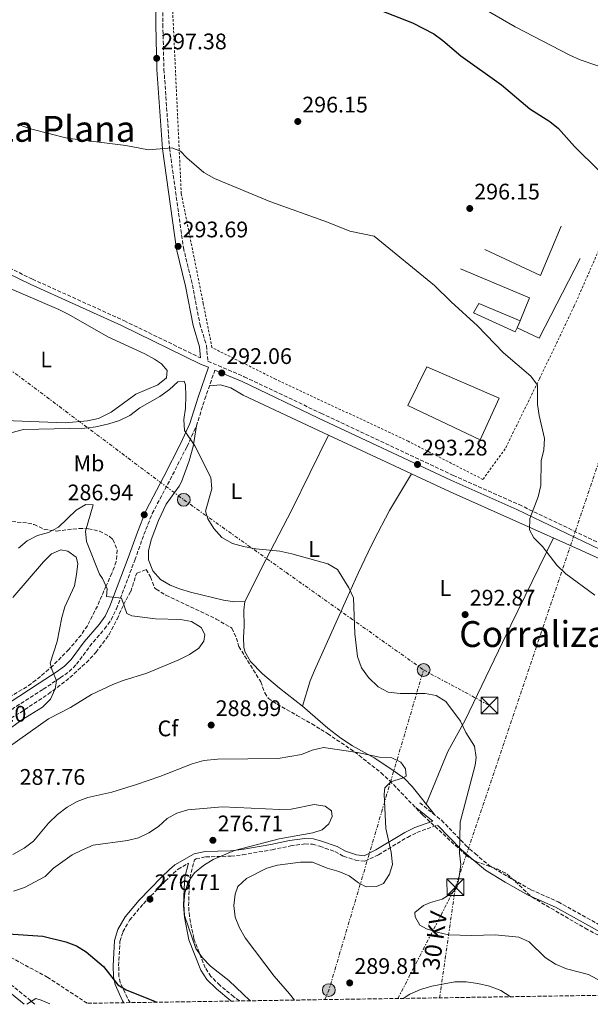
# Model space of a CAD drawing. Units: metres. Extents: x 608310 to 611782, y 4673750 to 4676116.
# Drawn here: x 610377 to 610631, y 4673782 to 4674219 of the extents above; entities that cross this region are included whole.
import ezdxf
from ezdxf.enums import TextEntityAlignment as Align

# ---------------------------------------------------------------- set-up
doc = ezdxf.new("R2010")
doc.units = ezdxf.units.M
doc.header["$MEASUREMENT"] = 0
for name, pattern in [('DGN Style 2', [1.7399219301090239, 1.043953158065414, -0.6959687720436097]), ('DGN Style 3', [2.435890702152634, 1.739921930109024, -0.6959687720436097]), ('DGN Style 7', [3.4798438602180486, 1.565929737098122, -0.6959687720436097, 0.5219765790327072, -0.6959687720436097])]:
    doc.linetypes.add(name, pattern=pattern)
for name, color, linetype, lineweight in [('Camino', 7, 'DGN Style 3', 0), ('Cota de punto acotado terreno', 7, 'Continuous', 0), ('Curva de nivel directora', 30, 'Continuous', 30), ('Curva de nivel intermedia', 30, 'Continuous', 0), ('Edificio', 1, 'Continuous', 13), ('Etiqueta de uso rústico', 92, 'Continuous', 0), ('Etiqueta de zona arbolada', 92, 'Continuous', 0), ('Línea de cambio de uso (parcela vista)', 92, 'Continuous', 0), ('Línea de muro de contención', 1, 'Continuous', 13), ('Línea eléctrica', 6, 'DGN Style 7', 0), ('Margen derecho', 7, 'Continuous', 0), ('Poste tendido eléctrico', 7, 'Continuous', 0), ('Punto acotado terreno (símbolo)', 7, 'Continuous', 0), ('Tela metálica o alambrada', 7, 'DGN Style 2', 0), ('Tensión línea eléctrica', 7, 'Continuous', 0), ('Texto de Área (paraje) menor', 7, 'Continuous', 0), ('Torre eléctrica', 7, 'Continuous', 0), ('Transformador', 7, 'Continuous', 0), ('Zona arbolada', 92, 'DGN Style 3', 0)]:
    doc.layers.add(name, color=color, linetype=linetype, lineweight=lineweight)
doc.styles.add('Style-Arial', font='arial.ttf')

# ---------------------------------------------------------------- blocks, each defined once
blk = doc.blocks.new('5PATER')
at = {"layer": 'Punto acotado terreno (símbolo)', "linetype": 'Continuous', "lineweight": 0}
h = blk.add_hatch(color=51, dxfattribs=at)
edge = h.paths.add_edge_path()
edge.add_ellipse((0, 0), major_axis=(-0.1095731443231308, -0.1110710700762829), ratio=0.9994222409660317, start_angle=0, end_angle=360)
blk = doc.blocks.new('5TME')
at = {"layer": 'Transformador', "color": 7, "linetype": 'Continuous', "lineweight": 0}
for p, q in [((-0.375, 0.375), (0.375, -0.375)), ((0.3723, 0.3776), (-0.3716, -0.3784))]:
    blk.add_line(p, q, dxfattribs=at)
at = {"layer": 'Transformador', "color": 7, "linetype": 'Continuous', "lineweight": 0, "flags": 128}
blk.add_lwpolyline([(-0.375, -0.375), (0.375, -0.375), (0.375, 0.375), (-0.375, 0.375), (-0.3716, -0.3784)], dxfattribs=at)
blk = doc.blocks.new('5PELE')
at = {"layer": 'Transformador', "linetype": 'Continuous', "lineweight": 0}
h = blk.add_hatch(color=9, dxfattribs=at)
edge = h.paths.add_edge_path()
edge.add_arc((-2.000000476837158e-05, 0), 0.2850000000000001, 0, 360)
at = {"layer": 'Transformador', "color": 252, "linetype": 'Continuous', "lineweight": 0}
blk.add_circle((-2.000000476837158e-05, 0), 0.2850000000000001, dxfattribs=at)

msp = doc.modelspace()

# ---------------------------------------------------------------- linework, layer by layer
at = {"layer": 'Camino', "color": 7, "linetype": 'DGN Style 3', "lineweight": 0}
for points in [[(610437.9099999996, 4674353.850000002, 309.25), (610437.999999999, 4674353.5, 308.7599999999948), (610439.0199999983, 4674344.720000001, 308.1699999999982), (610439.1900000003, 4674336.920000004, 307.5), (610438.6200000005, 4674320.27, 305.2500000000001), (610439.9600000015, 4674280.960000001, 301.5700000000069), (610440.2600000009, 4674260.960000001, 300.5500000000029), (610440.519999998, 4674242.030000002, 298.5000000000001), (610440.6900000002, 4674217.219999999, 297.2700000000042), (610441.1999999997, 4674197.220000001, 296.9700000000013), (610443.6600000008, 4674162.190000002, 293.9900000000052), (610449.8200000009, 4674117.940000003, 293.179999999993), (610453.86, 4674101.420000004, 292.3600000000006), (610457.1499999978, 4674084.110000002, 292.3600000000006), (610460.0300000012, 4674074.45, 292.3800000000046), (610460.7499999988, 4674067.460000001, 291.4199999999984), (610476.870000001, 4674060.600000001, 292.320000000007), (610510.9299999987, 4674044.350000001, 292.3399999999965), (610569.649999999, 4674016.739999998, 293.3500000000059), (610598.9200000009, 4674003.730000001, 294.7799999999988), (610672.9400000012, 4673968.219999999, 296.6199999999955), (610708.2999999995, 4673952.750000002, 297.2299999999959), (610740.079999997, 4673937.940000001, 297.9799999999959)], [(610184.1099999994, 4674194.940000002, 294.929999999993), (610234.6900000013, 4674171.609999999, 293.9199999999982), (610284.0300000008, 4674149.600000001, 293.5500000000029), (610317.2099999998, 4674134.13, 293.5500000000029), (610352.6900000012, 4674118.480000001, 292.9400000000023), (610382.7699999999, 4674103.960000002, 292.7299999999959), (610423.4400000012, 4674085.510000003, 292.320000000007), (610457.4699999974, 4674068.910000003, 291.6699999999983)], [(610373.5599999988, 4673912.710000001, 277.0000000000001), (610387.550000001, 4673921.680000001, 276.8999999999942), (610395.1599999995, 4673926.710000002, 277.8000000000031), (610399.0799999977, 4673929.530000003, 279.199999999997), (610402.4200000016, 4673932.789999999, 280.6600000000035), (610408.2399999975, 4673940.760000003, 282.2799999999988), (610414.8400000003, 4673948.480000001, 283.1799999999931), (610417.7399999971, 4673952.500000001, 283.6699999999983), (610420.0899999985, 4673957.390000002, 284.3600000000006), (610428.2600000004, 4673979.050000001, 287), (610432.2999999992, 4673990.420000004, 286.5899999999966), (610435.9800000007, 4673999.710000001, 287.1699999999984), (610443.9099999988, 4674014.789999999, 288.0299999999989), (610451.4699999982, 4674029.61, 289.9900000000053), (610455.5899999999, 4674038.680000001, 290.9199999999983), (610459.3500000017, 4674050.559999999, 291.3600000000006), (610463.8099999987, 4674063.530000002, 291.0000000000001)], [(610554.8099999975, 4673871.170000002, 287.8800000000046), (610564.4799999989, 4673863.399999999, 288.5099999999947), (610575.1599999988, 4673852.399999999, 289.820000000007), (610579.3799999988, 4673848.580000003, 290.3800000000047), (610585.6099999981, 4673843.370000001, 290.5899999999965), (610594.1199999996, 4673838.280000002, 290.1799999999931), (610604.1299999988, 4673832.550000001, 291.0099999999948), (610616.2999999993, 4673827.180000001, 291.0099999999948), (610645.739999999, 4673810.780000002, 291.429999999993), (610658.6799999984, 4673803.41, 292.679999999993), (610669.6499999987, 4673798.280000003, 292.6100000000008)], [(610474.7199999986, 4673783.100000001, 279.4100000000034), (610472.2499999988, 4673784.95, 279.2400000000053), (610465.9899999979, 4673790.080000003, 279.5700000000071), (610462.0399999984, 4673794.020000001, 280.0299999999989), (610459.5300000005, 4673797.789999999, 280.3699999999953), (610454.440000001, 4673810.870000001, 280.3699999999953), (610452.4899999974, 4673820.640000002, 280.4299999999931), (610452.140000001, 4673825.370000001, 280.5800000000017), (610452.36, 4673833.030000002, 279.929999999993), (610452.7100000009, 4673837.77, 279.7400000000052), (610454.7100000015, 4673845.789999999, 278.6100000000006), (610455.4699999992, 4673846.219999999, 279.5399999999937), (610459.7699999998, 4673847.149999999, 279.929999999993), (610470.9400000012, 4673847.470000001, 280.1600000000034), (610476.1499999991, 4673848.100000002, 280.1600000000034), (610489.1900000013, 4673850.300000003, 280.7899999999935), (610497.39, 4673852.050000003, 280.9999999999999), (610503.8000000005, 4673852.899999999, 281.2100000000063), (610507.1900000012, 4673852.739999998, 281.6199999999955), (610510.4200000011, 4673851.870000001, 282.0399999999937), (610517.1199999999, 4673849.5, 282.2500000000001), (610520.9299999987, 4673847.430000001, 282.4600000000065), (610526.2300000006, 4673845.730000001, 283.5), (610530.4899999986, 4673845.190000002, 283.2899999999936), (610536.4299999997, 4673848.120000001, 284.7500000000002), (610549.359999998, 4673855.820000002, 287.6699999999982), (610553.5599999978, 4673857.980000001, 288.4499999999971), (610562.7600000001, 4673861.300000002, 288.8600000000005)], [(610426.1999999996, 4673782.340000002, 274.6600000000035), (610424.9299999999, 4673784.350000003, 274.7899999999937), (610421.7899999995, 4673791.24, 275.5800000000019), (610421.1799999992, 4673794.04, 275.9900000000052), (610421.0699999997, 4673798.680000001, 276.520000000004), (610421.6599999998, 4673809.600000001, 277.2400000000054), (610422.9800000008, 4673813.820000002, 277.229999999996), (610425.9600000003, 4673819.050000002, 277.3500000000059), (610432.0399999978, 4673826.340000001, 277.4400000000024), (610441.7899999976, 4673836.38, 278.0800000000019), (610445.27, 4673839.820000002, 277.9299999999931), (610447.4699999972, 4673841.690000002, 278.0800000000019), (610452.0399999982, 4673844.280000003, 278.9100000000035)], [(610383.9099999998, 4673781.680000001, 269.7200000000012), (610369.6999999986, 4673793.220000001, 269.7299999999961)]]:
    msp.add_polyline3d(points, dxfattribs=at)
at = {"layer": 'Curva de nivel directora', "color": 30, "linetype": 'Continuous', "lineweight": 30, "flags": 128}
for points, elevation in [([(610536.7699999994, 4674223.640000002), (610551.5199999993, 4674217.949999999), (610561.0199999989, 4674212.980000001), (610565.069999999, 4674210.050000003), (610573.1299999991, 4674203.250000001), (610591.1, 4674190.380000001), (610603.7499999988, 4674179.730000002), (610612.5800000001, 4674173.960000001), (610616.5000000006, 4674170.86), (610623.5399999992, 4674162.840000001), (610634.5399999984, 4674152.029999999)], 300), ([(610371.9400000004, 4673812.920000001), (610387.3799999988, 4673811.859999999), (610397.5600000002, 4673809.34), (610402.3300000001, 4673807.580000001), (610406.6900000008, 4673804.939999999), (610414.3999999999, 4673798.480000001), (610420.6499999996, 4673790.33), (610424.4699999995, 4673788.080000001), (610437.97, 4673782.529999999)], 275)]:
    msp.add_lwpolyline(points, dxfattribs=dict(at, elevation=elevation))
at = {"layer": 'Curva de nivel intermedia', "color": 30, "linetype": 'Continuous', "lineweight": 0, "flags": 128}
for points, elevation in [([(610465.4699999995, 4674272.99), (610475.2500000005, 4674268.100000001), (610485.860000001, 4674263.539999999), (610501.200000001, 4674258.210000002), (610521.5999999993, 4674250.02), (610532.0900000011, 4674246.510000001), (610547.6300000001, 4674239.999999999), (610557.1200000007, 4674235.439999999), (610583.0900000012, 4674224.319999999), (610597.24, 4674216.060000001), (610621.5300000019, 4674203.49), (610626.1100000018, 4674201.480000001), (610641.3600000002, 4674196.239999999)], 305.0000000000001), ([(610376.9200000004, 4674172.529999998), (610381.8899999993, 4674170.76), (610398.1900000004, 4674166.569999999), (610424.2100000002, 4674163.42), (610434.310000001, 4674161.390000001), (610444.7600000004, 4674162.269999999), (610448.490000001, 4674160.829999999), (610451.3200000006, 4674157.899999999), (610458.9100000013, 4674151.33), (610463.6000000008, 4674148.640000001), (610488.2700000005, 4674138.5), (610513.8900000001, 4674129.3), (610523.7400000006, 4674125.210000002), (610534.6100000002, 4674123.019999999), (610561.4000000011, 4674101.179999999), (610568.7300000002, 4674093.82), (610580.4000000001, 4674083.159999999), (610591.9400000004, 4674071.16), (610604.1500000012, 4674060.880000001), (610607.1700000009, 4674056.849999999), (610607.1599999998, 4674048.259999999), (610607.7800000011, 4674043.300000001), (610610.2399999998, 4674033.149999999), (610609.9699999995, 4674028.149999999), (610608.7199999999, 4674023.140000001), (610608.5800000012, 4674012.16), (610607.4300000002, 4674007.140000001), (610603.750000001, 4673997.509999999), (610603.5499999999, 4673992.5), (610605.4400000009, 4673988.890000001), (610609.3300000001, 4673985.05), (610615.7400000006, 4673976.810000001), (610619.7100000003, 4673972.970000002), (610632.5200000001, 4673963.409999999)], 294.9999999999999), ([(610368.7000000017, 4674034.380000001), (610378.8099999991, 4674037.05), (610405.98, 4674037.730000001), (610410.9400000023, 4674038.33), (610416.6599999998, 4674039.66), (610421.51, 4674041.17), (610426.0200000006, 4674043.319999999), (610430.4599999997, 4674046.73), (610439.4200000007, 4674051.789999999), (610443.7099999998, 4674054.910000001), (610447.3900000012, 4674058.359999999), (610450.1400000005, 4674058.61), (610450.7000000015, 4674056.909999999), (610450.8400000001, 4674051.909999999), (610450.810000001, 4674046.609999999), (610450.0900000012, 4674041.609999999), (610450.3399999995, 4674036.609999999), (610454.9300000005, 4674029.789999999), (610462.0499999997, 4674015.75), (610462.49, 4674010.759999999), (610459.630000001, 4674000.83), (610460.6600000014, 4673997.429999999), (610463.3600000016, 4673993.119999999), (610466.9000000021, 4673989.100000001), (610471.700000001, 4673986.489999999), (610476.490000001, 4673985.059999999), (610482.0700000002, 4673984.050000001), (610492.6300000013, 4673983.019999999), (610497.9600000001, 4673981.829999999), (610514.0199999998, 4673977.430000001), (610518.3499999993, 4673974.909999999), (610523.3200000003, 4673966.789999999)], 290.0000000000001), ([(610376.6100000021, 4673984.390000001), (610380.4100000019, 4673987.63), (610385.0400000009, 4673990.029999998), (610389.9800000006, 4673991.369999999), (610394.3700000005, 4673993.759999998), (610402.1600000003, 4674001.32), (610406.5400000011, 4674003.74), (610409.8200000002, 4674003.59), (610406.36, 4673991.99), (610406.8400000005, 4673987.279999998), (610412.6299999997, 4673972.810000001), (610413.9000000015, 4673970.91), (610415.910000001, 4673966.33), (610415.6200000005, 4673962.84), (610422.3600000016, 4673962.09), (610424.74, 4673955.26), (610426.8900000001, 4673954.220000001), (610437.4800000006, 4673952.990000002), (610448.4800000021, 4673952.67), (610453.490000001, 4673951.779999999), (610457.7699999993, 4673949.15), (610459.4000000008, 4673946.02), (610458.9699999995, 4673943), (610456.6500000015, 4673939.929999999), (610452.520000001, 4673937.11), (610447.7900000013, 4673934.75), (610433.5700000012, 4673928.75), (610423.1300000006, 4673925.61), (610418.4700000002, 4673923.810000001), (610408.9999999999, 4673919.289999999), (610399.6200000009, 4673913.52), (610389.9400000004, 4673908.56), (610372.610000001, 4673896.140000002)], 285), ([(610374.0300000004, 4673962.37), (610387.7499999999, 4673978.289999999), (610391.2600000014, 4673981.840000001), (610395.420000001, 4673983.57), (610398.5300000003, 4673982.970000002), (610402.2000000003, 4673980.41), (610402.9700000016, 4673977.59), (610402.4200000016, 4673972.679999999), (610401.5200000008, 4673967.679999998), (610397.1500000011, 4673958.289999999), (610395.7800000008, 4673953.480000001), (610393.7900000016, 4673942.91), (610390.630000001, 4673933.259999999), (610391.4800000006, 4673930.140000001), (610393.5000000009, 4673925.390000001), (610392.9100000008, 4673921.849999998)], 279.9999999999999), ([(610523.3200000003, 4673966.789999999), (610525.4200000013, 4673962.24), (610526.0300000015, 4673946.34), (610527.2099999995, 4673936.180000001), (610528.990000001, 4673931.210000001), (610532.0100000007, 4673926.899999999), (610536.3899999994, 4673922.669999998), (610540.8399999996, 4673920.399999999), (610546.1399999993, 4673919.77), (610557.150000002, 4673919.81), (610562.0800000007, 4673918.830000001), (610566.3499999997, 4673916.230000001), (610572.8600000008, 4673907.539999999), (610575.2300000002, 4673902.449999999), (610579.0900000003, 4673896.289999999), (610579.9300000007, 4673891.3), (610579.4099999999, 4673887.890000002), (610572.7300000013, 4673862.550000001), (610572.5200000011, 4673848.829999999), (610572.9900000005, 4673843.689999999), (610572.3899999993, 4673838.390000001), (610571.3200000008, 4673833.429999999), (610569.0000000007, 4673831.050000001), (610564.8200000009, 4673828.319999999), (610559.5200000014, 4673826.88), (610556.4500000002, 4673825.57), (610552.560000001, 4673822.460000001), (610552.7400000021, 4673820.449999999), (610554.8499999997, 4673816.75), (610557.7900000013, 4673815.17), (610562.540000001, 4673813.619999998), (610567.5900000003, 4673812.55), (610577.9800000016, 4673812.239999999), (610588.3300000007, 4673812.499999999), (610598.8200000003, 4673811.449999998), (610603.370000001, 4673809.359999998), (610610.5400000016, 4673802.38), (610615.1000000013, 4673799.49), (610620.0299999999, 4673797.330000001), (610629.8300000011, 4673794.850000001), (610639.1299999995, 4673789.76)], 290.0000000000001), ([(610392.9100000008, 4673921.849999998), (610390.8500000001, 4673917.3), (610387.2600000004, 4673913.71), (610377.6700000014, 4673907.78), (610364.7300000021, 4673898.220000001)], 279.9999999999999), ([(610374.1199999999, 4673848.190000001), (610379.16, 4673851.09), (610383.2000000012, 4673854.119999997), (610389.9300000014, 4673862.199999998), (610393.9500000003, 4673866), (610398.2400000019, 4673869.300000002), (610402.5800000003, 4673871.76), (610407.4400000018, 4673873.480000001), (610418.0600000012, 4673875.929999999), (610428.950000001, 4673879.33), (610439.290000001, 4673882.829999999), (610453.7000000011, 4673888.550000001), (610458.9400000004, 4673889.970000001), (610465.0500000013, 4673890.539999997), (610491.9100000015, 4673890.849999999), (610502.3299999997, 4673892.679999999), (610507.0000000013, 4673894.609999998), (610512.1199999999, 4673895.779999999), (610527.0900000011, 4673893.539999999), (610536.9800000017, 4673891.449999999), (610542.4700000014, 4673891.210000001), (610546.3899999997, 4673889.259999999), (610548.530000001, 4673886.230000001), (610548.7099999997, 4673882.970000001), (610547.0100000009, 4673882.06), (610541.9900000008, 4673880.550000001), (610539.2300000003, 4673877.810000001), (610539.0500000016, 4673874.980000001), (610539.8000000003, 4673859.699999999), (610542.0600000002, 4673849.249999999), (610542.6600000013, 4673843.739999999), (610541.4000000008, 4673839.5), (610538.7499999999, 4673835.269999999), (610535.5500000013, 4673833.930000001), (610531.0000000005, 4673833.890000001), (610527.6000000007, 4673835.600000001), (610523.4800000013, 4673838.659999999), (610518.9200000014, 4673840.710000001), (610513.7000000001, 4673842.130000001), (610507.1300000009, 4673844.849999999), (610501.9100000019, 4673844.739999999), (610491.6900000003, 4673843.529999999), (610486.8600000001, 4673842.140000001), (610477.8400000011, 4673837.600000001), (610474.01, 4673834.01), (610472.7600000005, 4673830.499999999), (610472.2900000011, 4673825.519999999), (610472.8900000001, 4673820.3), (610474.6900000017, 4673815.63), (610477.2900000013, 4673811.16), (610490.1799999992, 4673794.159999999), (610497.0300000003, 4673786.310000001), (610499.2000000004, 4673783.48)], 285), ([(610374.4100000004, 4673831.909999999), (610379.2200000006, 4673833.529999999), (610388.4800000008, 4673838.359999999), (610392.1200000019, 4673842.180000001), (610400.4500000002, 4673848), (610404.9699999997, 4673850.310000001), (610409.7599999999, 4673852.37), (610425.0300000005, 4673854.390000001), (610429.9600000012, 4673855.640000001), (610434.4500000017, 4673857.819999999), (610438.7000000009, 4673860.67), (610442.5499999998, 4673864.199999998), (610446.9700000011, 4673866.529999999), (610451.8000000013, 4673868.069999999), (610467.2400000019, 4673869.33), (610492.6900000017, 4673868.26), (610497.7000000007, 4673868.390000001), (610507.8600000017, 4673870.430000001), (610512.8100000005, 4673869.739999999), (610515.5799999998, 4673867.619999998), (610515.8500000003, 4673865.15), (610514.4400000023, 4673861.78), (610511.4800000006, 4673859.189999999), (610507.2500000016, 4673857.88), (610492.4300000002, 4673855.220000001), (610472.4800000011, 4673849.989999999), (610463.0399999997, 4673846.050000001), (610458.7800000017, 4673843.3), (610454.7800000008, 4673840.09), (610451.940000002, 4673835.98), (610450.410000001, 4673831.180000001), (610449.9999999997, 4673826.050000001), (610450.2900000003, 4673821.06), (610455.3799999999, 4673806.400000001), (610458.2899999999, 4673802.220000002), (610461.8500000006, 4673798.58), (610470.0400000003, 4673792.149999999), (610479.4200000013, 4673783.17)], 279.9999999999999), ([(610547.4700000016, 4673784.239999999), (610550.4300000009, 4673786.099999999), (610555.1600000005, 4673788.220000001), (610560.1500000017, 4673789.7), (610570.4300000012, 4673791.57), (610575.4300000013, 4673791.630000001), (610580.6399999993, 4673790.9), (610585.8000000003, 4673789.640000001), (610590.7900000014, 4673787.789999999), (610595.0000000005, 4673785.09), (610595.1100000021, 4673784.979999999)], 285), ([(610380.3, 4673781.630000001), (610384.2200000006, 4673784.140000001), (610386.6900000004, 4673783.41), (610390.440000001, 4673781.779999998)], 270)]:
    msp.add_lwpolyline(points, dxfattribs=dict(at, elevation=elevation))
at = {"layer": 'Edificio', "color": 51, "linetype": 'Continuous', "lineweight": 13, "elevation": 301.6199999999953, "flags": 128}
msp.add_lwpolyline([(610599.4699999997, 4674085.42), (610598.04, 4674082.359999999)], dxfattribs=at)
at = {"layer": 'Edificio', "color": 1, "linetype": 'Continuous', "lineweight": 13}
for points in [[(610598.04, 4674082.359999999, 301.6199999999953), (610597.1900000004, 4674080.529999999, 301.6199999999953), (610578.6200000001, 4674089.029999999, 301.6199999999953), (610581.1200000001, 4674093.189999999, 300.6000000000058), (610599.4699999997, 4674085.42, 301.6199999999953)], [(610590.1500000004, 4674050.99, 298.5500000000029), (610581.6399999997, 4674032.52, 297.5299999999988), (610549.5700000003, 4674047.779999999, 298.1399999999995), (610557.9000000004, 4674064.99, 298.3399999999965)]]:
    msp.add_polyline3d(points, close=True, dxfattribs=at)
at = {"layer": 'Edificio', "color": 51, "linetype": 'Continuous', "lineweight": 13}
for points in [[(610598.04, 4674082.359999999, 301.6199999999953), (610597.1900000004, 4674080.529999999, 301.6199999999953), (610578.6200000001, 4674089.029999999, 301.6199999999953), (610581.1200000001, 4674093.189999999, 300.6000000000058), (610599.4699999997, 4674085.42, 301.6199999999953)], [(610581.6399999997, 4674032.52, 297.5299999999988), (610549.5700000003, 4674047.779999999, 298.1399999999995), (610557.9000000004, 4674064.99, 298.3399999999965), (610590.1500000004, 4674050.99, 298.5500000000029), (610581.6399999997, 4674032.52, 297.5299999999988)]]:
    msp.add_polyline3d(points, dxfattribs=at)
at = {"layer": 'Línea de cambio de uso (parcela vista)', "color": 92, "linetype": 'Continuous', "lineweight": 0, "extrusion": (-0.0183246110796378, -0.03752183631872943, 0.9991277798300129), "elevation": -186273.9543997482, "flags": 128}
msp.add_lwpolyline([(-1502542.415006313, 4463966.379297197), (-1502542.415006313, 4463966.374507625)], dxfattribs=at)
at = {"layer": 'Línea de cambio de uso (parcela vista)', "color": 92, "linetype": 'Continuous', "lineweight": 0, "extrusion": (-0.4231610947023036, -0.9045815019102821, 0.05164295045876462), "elevation": -4486376.11038048, "flags": 128}
msp.add_lwpolyline([(-1427514.516781362, 232291.1706331561), (-1427481.939407265, 232291.3458669859), (-1427473.842073738, 232291.5201996132)], dxfattribs=at)
at = {"layer": 'Línea de cambio de uso (parcela vista)', "color": 92, "linetype": 'Continuous', "lineweight": 0, "elevation": 292.5099999999948, "flags": 128}
msp.add_lwpolyline([(610551.1583000004, 4674017.407099999), (610551.1600000003, 4674017.41)], dxfattribs=at)
at = {"layer": 'Línea de cambio de uso (parcela vista)', "color": 92, "linetype": 'Continuous', "lineweight": 0}
for points in [[(610336.1699999999, 4674115.470000001, 292.7100000000065), (610394.4699999997, 4674090.449999999, 292.7100000000065), (610398.9699999997, 4674088.289999999, 292.6699999999983), (610416.2999999998, 4674078.279999999, 292.1100000000006), (610432.6299999999, 4674070.779999999, 291.6900000000023), (610437, 4674068.42, 291.6900000000023), (610440.1699999999, 4674066.380000001, 291.6900000000023), (610442.5599999996, 4674063.380000001, 291.6900000000023), (610442.3899999997, 4674060.050000001, 291.6900000000023), (610438.4900000002, 4674056.92, 291.6900000000023), (610428.7699999996, 4674052.76, 292.1000000000058), (610417.7400000002, 4674044.779999999, 291.6900000000023), (610412.1799999997, 4674042.07, 291.2799999999988), (610407.25, 4674040.91, 291.3399999999965), (610397.3099999996, 4674040.119999999, 291.6900000000023), (610370.5, 4674041.180000001, 291.4799999999959)], [(610461.4100000003, 4674056.560000001, 291.0800000000018), (610466.2599999999, 4674056.949999999, 290.8699999999953), (610470.9500000002, 4674055.640000001, 290.9799999999959), (610476.3700000001, 4674052.359999999, 291.2799999999988), (610514.3079000004, 4674034.625700001, 291.5050000000047)], [(610477.0999999996, 4673960.59, 287.1900000000023), (610472.5, 4673960.460000001, 287.3999999999942), (610467.5800000001, 4673961.27, 287.7100000000065), (610452.9299999997, 4673964.779999999, 288.6199999999953), (610448.1699999999, 4673966.279999999, 288.5599999999977), (610443.8899999997, 4673967.859999999, 288.4199999999983), (610439.6100000005, 4673970.430000001, 288.6199999999953), (610436.29, 4673974.300000001, 288.6199999999953), (610434.3700000001, 4673979.109999999, 289.2400000000052), (610434.2599999999, 4673983.199999999, 289.8500000000058), (610435.4800000006, 4673988.02, 289.8500000000058), (610438.7199999997, 4673996.640000001, 289.8500000000058), (610442.1299999999, 4674003.890000001, 289.8500000000058), (610448, 4674011.869999999, 288.4100000000035), (610449.0199999996, 4674013.800000001, 288.2200000000012), (610452.3200000003, 4674023.24, 288.6499999999942), (610454.2199999997, 4674029.630000001, 289.8500000000058), (610455.5899999999, 4674038.680000001, 289.8500000000058)], [(610514.3079000004, 4674034.625700001, 292.0997999999963), (610498.04, 4674001.359999999, 290.2599999999948), (610486.5099999999, 4673979.17, 289.429999999993), (610477.0999999996, 4673960.59, 286.7799999999988)], [(610502.6799999997, 4673914.210000001, 287.6000000000058), (610506.1399999997, 4673925.390000001, 288.0099999999948), (610508.0300000003, 4673930.02, 288.2700000000041), (610522.2400000002, 4673961.67, 289.0599999999977), (610527.54, 4673973.600000001, 290.2299999999959), (610531.8300000001, 4673982.529999999, 291.8000000000029), (610534.4299999997, 4673987.75, 292.3000000000029), (610541.3499999996, 4674001.050000001, 292.2899999999936), (610551.1583000004, 4674017.407099999, 292.5099999999948)], [(610551.1583000004, 4674017.407099999, 291.8540999999968), (610568.2599999999, 4674009.430000001, 292.2599999999948), (610626.6699999999, 4673983.33, 294.5599999999977), (610644.0899999999, 4673975.282400001, 295.2192000000068), (610681.1100000005, 4673958.180000001, 296.6199999999953), (610713.7699999996, 4673944.710000001, 298.0500000000029), (610731.8200000003, 4673937.350000001, 298.2400000000052), (610732.3600000005, 4673936.09, 298.2400000000052), (610732.75, 4673931.24, 298.2400000000052), (610732.5099999999, 4673922.279999999, 298.0399999999936)], [(610557.6399999997, 4673870.640000001, 287.3899999999995), (610567.2300000006, 4673893.930000001, 289.2299999999959), (610575.04, 4673907.960000001, 290.0500000000029), (610595.2000000002, 4673950.119999999, 293.3099999999977), (610614.1500000004, 4673988.92, 294.3500000000058)], [(610502.6799999997, 4673914.210000001, 287.8099999999977), (610492.4900000002, 4673922.119999999, 287.6000000000058), (610484.9699999997, 4673928.58, 287.1900000000023), (610479.6200000001, 4673934.039999999, 286.7799999999988), (610477.0599999996, 4673938.41, 286.3699999999953), (610476.6299999999, 4673940.359999999, 286.1699999999983), (610476.5099999999, 4673944.710000001, 285.5599999999977), (610476.8399999999, 4673949.689999999, 285.6900000000023), (610476.6900000004, 4673956.74, 286.5800000000018), (610477.0999999996, 4673960.59, 287.1900000000023)], [(610561.3300000001, 4673865.930000001, 288.0099999999948), (610551.5099999999, 4673878.449999999, 286.3699999999953), (610547.9900000002, 4673881.939999999, 285.9499999999971), (610542.8700000001, 4673885.640000001, 285.5599999999977), (610534.5199999996, 4673891.140000001, 285.6900000000023), (610524.8700000001, 4673896.539999999, 287.5200000000041), (610519.7199999997, 4673899.9, 287.4100000000035), (610513.9600000001, 4673904.289999999, 286.9900000000052), (610502.6799999997, 4673914.210000001, 287.8099999999977)]]:
    msp.add_polyline3d(points, dxfattribs=at)
at = {"layer": 'Línea de muro de contención', "color": 1, "linetype": 'Continuous', "lineweight": 13, "extrusion": (-0.003190371501434791, 0.01045408135277255, 0.9999402650722454), "elevation": 47213.73459819017, "flags": 128}
msp.add_lwpolyline([(610615.4933049605, 4673889.370338868), (610606.2539900993, 4673867.419139337), (610581.5134779117, 4673878.999772165)], dxfattribs=at)
at = {"layer": 'Línea de muro de contención', "color": 1, "linetype": 'Continuous', "lineweight": 13, "extrusion": (0.01973108218650016, 0.04183328154522316, 0.9989297577662344), "elevation": 207879.212829131, "flags": 128}
msp.add_lwpolyline([(1441666.452621481, -4483108.300779329), (1441655.528794313, -4483108.300779329), (1441654.259642048, -4483148.081991635)], dxfattribs=at)
at = {"layer": 'Línea de muro de contención', "color": 1, "linetype": 'Continuous', "lineweight": 13, "extrusion": (-0.01991145789724799, 0.1267640542377073, 0.9917330328256823), "elevation": 580645.1855182134, "flags": 128}
msp.add_lwpolyline([(-1328469.815691222, -4485321.461732789), (-1328498.099906883, -4485303.927214134), (-1328492.436190523, -4485294.341677269)], dxfattribs=at)
at = {"layer": 'Línea eléctrica', "color": 6, "linetype": 'DGN Style 7', "lineweight": 0, "extrusion": (-0.7669115799849465, 0.2151127153227859, 0.6046264534333998), "elevation": 537354.7285375204, "flags": 128}
msp.add_lwpolyline([(-4664990.708521982, -407542.998291126), (-4664995.282493498, -407541.9939084598), (-4665143.661968636, -407538.5287882613)], dxfattribs=at)
at = {"layer": 'Línea eléctrica', "color": 6, "linetype": 'DGN Style 7', "lineweight": 0, "extrusion": (-0.006879591951386996, 0.003714885606082527, 0.9999694349526471), "elevation": 13453.43752883723, "flags": 128}
msp.add_lwpolyline([(610544.0711603538, 4673912.503002625), (610573.3322566232, 4673896.702893601)], dxfattribs=at)
at = {"layer": 'Línea eléctrica', "color": 6, "linetype": 'DGN Style 7', "lineweight": 0, "extrusion": (-0.03775570225952811, -0.07311843747662075, 0.9966083488752577), "elevation": -364507.0041468735, "flags": 128}
msp.add_lwpolyline([(-1601876.224395639, 4417935.189898566), (-1601876.224395639, 4417991.089125752)], dxfattribs=at)
at = {"layer": 'Línea eléctrica', "color": 6, "linetype": 'DGN Style 7', "lineweight": 0, "extrusion": (-0.01772539673217931, -0.1240777771704614, 0.9921141645612789), "elevation": -590453.8696260778, "flags": 128}
msp.add_lwpolyline([(-56545.79462936637, 4676025.692234488), (-56545.79462936625, 4676075.796958816)], dxfattribs=at)
at = {"layer": 'Línea eléctrica', "color": 6, "linetype": 'DGN Style 7', "lineweight": 0}
for points in [[(610570.6499999985, 4673833.699999998, 289.9199999999983), (610647.8099999992, 4674062.750000001, 297.3099999999977), (610727.2600000009, 4674311.320000002, 341.6000000000058), (610758.1800000002, 4674418.609999999, 349.0399999999936), (610831.5599999991, 4674630.280000002, 353.1999999999971), (610880.9299999997, 4674794.679999999, 364.9700000000012), (610870.3199999993, 4674993.960000001, 353.6699999999983), (610857.5000000005, 4675199.32, 350.8000000000029), (610844.730000001, 4675402.640000002, 352.6600000000035), (610827.1700000013, 4675706.120000001, 360.8399999999965), (610814.0399999997, 4675957.289999999, 360.8999999999942), (610804.5599999981, 4676101.940000002, 344.1000000000058)], [(610235.0200000005, 4674163.210000001, 293.1199999999953), (610307.579999999, 4674111.480000001, 291.8600000000006), (610372.3299999976, 4674064.140000002, 291.8399999999965), (610449.989999999, 4674005.87, 289.3600000000006), (610556.5199999999, 4673930.23, 290.7100000000065)]]:
    msp.add_polyline3d(points, dxfattribs=at)
at = {"layer": 'Margen derecho', "color": 7, "linetype": 'Continuous', "lineweight": 0}
for points in [[(610437.4099999989, 4674242, 298.5000000000001), (610437.5799999988, 4674217.170000002, 297.2700000000042), (610438.1000000018, 4674197.07, 296.9700000000013), (610440.5599999983, 4674161.870000001, 293.9900000000052), (610446.7600000009, 4674117.350000002, 293.179999999993), (610450.82, 4674100.760000004, 292.3600000000006), (610454.129999998, 4674083.370000001, 292.3600000000006), (610456.969999999, 4674073.840000001, 292.3800000000046), (610457.4699999974, 4674068.910000003, 291.6699999999983)], [(610371.9299999992, 4673915.370000003, 277.0000000000001), (610385.8399999988, 4673924.289999999, 276.8999999999942), (610393.3899999993, 4673929.280000002, 277.8000000000031), (610397.0599999971, 4673931.930000001, 279.199999999997), (610400.05, 4673934.840000001, 280.6600000000035), (610405.7899999978, 4673942.7, 282.2799999999988), (610412.3900000005, 4673950.410000001, 283.1799999999931), (610415.0399999992, 4673954.100000001, 283.6699999999983), (610417.2199999986, 4673958.620000001, 284.3600000000006), (610425.3299999977, 4673980.120000001, 287), (610429.3799999979, 4673991.510000002, 286.5899999999966), (610433.1399999997, 4674001.020000001, 287.1699999999984), (610441.1399999994, 4674016.220000001, 288.0299999999989), (610448.6599999985, 4674030.970000001, 289.9900000000053), (610452.6700000007, 4674039.800000001, 290.9199999999983), (610456.39, 4674051.54, 291.3600000000006), (610460.9299999997, 4674064.760000004, 290.9900000000053), (610457.4600000007, 4674066.230000002, 292.320000000007), (610422.4099999988, 4674083.320000002, 292.320000000007), (610381.7499999984, 4674101.770000001, 292.7299999999959), (610351.6799999987, 4674116.289999999, 292.9400000000023)], [(610463.8099999987, 4674063.530000002, 291.0000000000001), (610475.8799999986, 4674058.399999999, 292.320000000007), (610509.899999998, 4674042.170000004, 292.3399999999965), (610568.640000001, 4674014.539999999, 293.3500000000059), (610597.9100000005, 4674001.539999999, 294.7799999999988), (610671.9299999987, 4673966.030000002, 296.6199999999955), (610707.3099999992, 4673950.550000003, 297.2299999999959), (610738.4499999998, 4673936.030000002, 298.3399999999966), (610729.1099999989, 4673914.399999999, 297.5599999999976), (610717.3899999999, 4673891.420000004, 295.6699999999982), (610708.1200000006, 4673873.170000004, 294.7500000000001), (610701.7999999997, 4673859.870000001, 294.7500000000001), (610696.8599999998, 4673849.980000001, 294.1399999999995), (610689.1200000015, 4673834.899999999, 293.6399999999994), (610682.7199999979, 4673821.320000002, 293.6399999999994), (610669.6499999987, 4673798.280000003, 292.6100000000008)], [(610553.1199999999, 4673869.06, 287.8800000000046), (610560.5799999986, 4673863.070000002, 288.800000000003), (610552.5900000001, 4673860.190000003, 288.4499999999971), (610548.199999998, 4673857.930000001, 287.6699999999982), (610535.2800000008, 4673850.239999999, 284.7500000000002), (610530.0799999973, 4673847.670000002, 283.2899999999936), (610526.7600000004, 4673848.090000002, 283.5), (610521.8799999986, 4673849.660000001, 282.4600000000065), (610518.1000000011, 4673851.699999999, 282.2500000000001), (610511.1299999974, 4673854.16, 282.0399999999937), (610507.569999999, 4673855.13, 281.6199999999955), (610503.6999999976, 4673855.309999999, 281.2100000000063), (610496.980000001, 4673854.420000002, 280.9999999999999), (610488.7399999977, 4673852.66, 280.7899999999935), (610475.8000000004, 4673850.480000001, 280.1600000000034), (610470.7600000022, 4673849.870000001, 280.1600000000034), (610459.479999999, 4673849.550000001, 279.929999999993), (610454.6000000021, 4673848.489999999, 279.5399999999937), (610446.0900000003, 4673843.680000001, 278.0800000000019), (610443.6400000006, 4673841.59, 277.9299999999931), (610440.0799999977, 4673838.070000002, 278.0800000000019), (610430.2499999997, 4673827.95, 277.4400000000024), (610423.98, 4673820.420000004, 277.3500000000059), (610420.7600000014, 4673814.79, 277.229999999996), (610419.2699999983, 4673810.030000002, 277.2400000000054), (610418.6600000003, 4673798.719999999, 276.520000000004), (610418.7899999976, 4673793.75, 275.9900000000052), (610419.5000000006, 4673790.480000002, 275.5800000000019), (610422.8099999987, 4673783.210000001, 274.7899999999937), (610423.3799999988, 4673782.300000002, 274.7299999999959)], [(610562.7600000001, 4673861.300000002, 288.8600000000005), (610573.2800000011, 4673850.460000001, 289.820000000007), (610577.6099999984, 4673846.54, 290.3800000000047), (610584.039999999, 4673841.170000002, 290.5899999999965), (610592.7600000007, 4673835.95, 290.1799999999931), (610602.9100000006, 4673830.13, 291.0099999999948), (610615.0900000001, 4673824.760000003, 291.0099999999948), (610644.409999999, 4673808.430000001, 291.429999999993), (610657.4299999991, 4673801.010000002, 292.679999999993), (610672.350000001, 4673794.04, 292.679999999993), (610685.3799999978, 4673786.750000002, 292.2599999999949), (610686.0700000006, 4673786.399999999, 292.3099999999976)], [(610452.0399999982, 4673844.280000003, 278.9100000000035), (610450.5100000015, 4673838.120000003, 279.7400000000052), (610450.1400000005, 4673833.140000001, 279.929999999993), (610449.9200000014, 4673825.320000002, 280.5800000000017), (610450.2800000013, 4673820.34, 280.4299999999931), (610452.2899999986, 4673810.239999998, 280.3699999999953), (610457.5500000002, 4673796.760000003, 280.3699999999953), (610460.3099999983, 4673792.61, 280.0299999999989), (610464.4899999981, 4673788.430000001, 279.5700000000071), (610470.8799999985, 4673783.2, 279.2400000000053), (610471.0899999986, 4673783.050000003, 279.2499999999999)], [(610379.1700000013, 4673781.61, 269.7200000000012), (610367.7499999995, 4673790.88, 269.7299999999961)]]:
    msp.add_polyline3d(points, dxfattribs=at)
at = {"layer": 'Tela metálica o alambrada', "color": 7, "linetype": 'DGN Style 2', "lineweight": 0}
msp.add_polyline3d([(610695.2300000006, 4674236.52, 313.1699999999983), (610680.2199999997, 4674205.4, 307.8500000000058), (610663.6299999999, 4674176.029999999, 303.7599999999948), (610635.0300000003, 4674118.439999999, 297.2100000000065), (610623.4699999997, 4674092.029999999, 295.9799999999959), (610607.9900000002, 4674059.619999999, 294.1399999999995), (610592.7300000006, 4674028.5, 293.320000000007), (610582.8700000001, 4674014.92, 294.3399999999965), (610549.6500000004, 4674031.91, 294.1399999999995), (610490.8099999996, 4674059.460000001, 293.5299999999988), (610462.5300000003, 4674073.52, 293.5299999999988), (610458.6699999999, 4674093.119999999, 293.1199999999953), (610448.8799999999, 4674141.970000001, 295.3699999999953), (610442.0899999999, 4674286.350000001, 303.5500000000029), (610440.5999999996, 4674349.76, 309.6900000000023), (610462.0999999996, 4674330.66, 309.8899999999995), (610470.3300000001, 4674320.130000001, 309.2799999999988), (610481.2300000006, 4674305.08, 309.0800000000018), (610488.8799999999, 4674296.850000001, 308.0500000000029)], dxfattribs=at)
at = {"layer": 'Zona arbolada', "color": 92, "linetype": 'DGN Style 3', "lineweight": 0}
for points in [[(610371.1799999997, 4673996.51, 287.1100000000006), (610380.7699999996, 4673995.5, 283.8899999999995), (610383.5300000003, 4673994.869999999, 283.3600000000006), (610388.04, 4673992.67, 283.3000000000029), (610393.5199999996, 4673991.99, 283.9600000000065), (610403.5599999996, 4673993.140000001, 285.3899999999995), (610407.6299999999, 4673992.970000001, 285.8099999999977), (610412.5700000003, 4673991.91, 286.1199999999953), (610417.0599999996, 4673989.600000001, 286.2400000000052), (610418.5099999999, 4673988.16, 286.2200000000012), (610420.4800000006, 4673983.51, 286.0599999999977), (610419.9900000002, 4673978.42, 285.7400000000052), (610418.0999999996, 4673973.25, 285.2899999999936), (610415.4900000002, 4673967.600000001, 284.5899999999965), (610411.6200000001, 4673958.619999999, 282.7700000000041), (610407.1799999997, 4673949.9, 280.6300000000047), (610404.4100000003, 4673945.76, 279.7200000000012), (610398.9299999997, 4673939.350000001, 278.679999999993), (610391.8399999999, 4673932.130000001, 277.6499999999942), (610384.2699999996, 4673925.65, 276.8099999999977), (610380.2599999999, 4673922.74, 276.4700000000012), (610371.8300000001, 4673917.789999999, 275.9900000000052)], [(610371.1799999997, 4673996.51, 287.1100000000006), (610380.7699999996, 4673995.5, 283.8899999999995), (610383.5300000003, 4673994.869999999, 283.3600000000006), (610388.04, 4673992.67, 283.3000000000029), (610393.5199999996, 4673991.99, 283.9600000000065), (610403.5599999996, 4673993.140000001, 285.3899999999995), (610407.6299999999, 4673992.970000001, 285.8099999999977), (610412.5700000003, 4673991.91, 286.1199999999953), (610417.0599999996, 4673989.600000001, 286.2400000000052), (610418.5099999999, 4673988.16, 286.2200000000012), (610420.4800000006, 4673983.51, 286.0599999999977), (610419.9900000002, 4673978.42, 285.7400000000052), (610418.0999999996, 4673973.25, 285.2899999999936), (610415.4900000002, 4673967.600000001, 284.5899999999965), (610411.6200000001, 4673958.619999999, 282.7700000000041), (610407.1799999997, 4673949.9, 280.6300000000047), (610404.4100000003, 4673945.76, 279.7200000000012), (610398.9299999997, 4673939.350000001, 278.679999999993), (610391.8399999999, 4673932.130000001, 277.6499999999942), (610384.2699999996, 4673925.65, 276.8099999999977), (610380.2599999999, 4673922.74, 276.4700000000012), (610371.8300000001, 4673917.789999999, 275.9900000000052)], [(610368.8899999997, 4673906.470000001, 278.8500000000058), (610377.3300000001, 4673911.24, 279.3099999999977), (610389.8300000001, 4673919.529999999, 279.4799999999959), (610399.3799999999, 4673926.810000001, 280.320000000007), (610406.7300000006, 4673933.5, 281.4799999999959), (610411, 4673938.029999999, 282.4700000000012), (610416.7999999998, 4673945.960000001, 284.5099999999948), (610420.3399999999, 4673952.810000001, 285.2899999999936), (610424.3700000001, 4673961.41, 285.3999999999942), (610426.4100000003, 4673965.060000001, 286.6499999999942), (610428.5999999996, 4673971.91, 285.8099999999977), (610429.2000000002, 4673973.220000001, 286.2299999999959), (610433.2800000003, 4673974.9, 286.2299999999959), (610435.2699999996, 4673971.600000001, 286.2299999999959), (610437, 4673966.810000001, 286.2299999999959), (610437.6900000004, 4673966.140000001, 286.2299999999959), (610442.04, 4673963.52, 286.0800000000018), (610464.3799999999, 4673952.869999999, 284.5200000000041), (610471.3700000001, 4673948.810000001, 284.5599999999977), (610473.4199999999, 4673944.42, 285.1300000000047), (610474.4699999997, 4673940.65, 285.8099999999977), (610484.1699999999, 4673924.960000001, 289.570000000007), (610485.9600000001, 4673920.039999999, 290.2599999999948), (610487.5700000003, 4673917.59, 290.3999999999942), (610491.4299999997, 4673915.02, 290.1399999999995), (610500.2400000002, 4673910.039999999, 288.4199999999983), (610506.8300000001, 4673906.27, 286.6499999999942), (610510.8399999999, 4673903.800000001, 284.6000000000058), (610513.8499999996, 4673901.939999999, 283.7299999999959), (610525.9000000004, 4673893.810000001, 285.1000000000058), (610537.6299999999, 4673884.529999999, 286.6499999999942), (610541.4100000003, 4673881.050000001, 287.0599999999977), (610556.25, 4673865.619999999, 288.5), (610575.4900000002, 4673847.76, 288.320000000007), (610579.7000000002, 4673845.15, 288.5299999999988), (610589.25, 4673841.76, 289.1600000000035), (610593.6799999997, 4673839.52, 289.5500000000029), (610604.6900000004, 4673829.220000001, 291.570000000007), (610628.2999999998, 4673815.41, 291.6600000000035), (610648.0899999999, 4673804.84, 291.6600000000035)], [(610368.8899999997, 4673906.470000001, 278.8500000000058), (610377.3300000001, 4673911.24, 279.3099999999977), (610389.8300000001, 4673919.529999999, 279.4799999999959), (610399.3799999999, 4673926.810000001, 280.320000000007), (610406.7300000006, 4673933.5, 281.4799999999959), (610411, 4673938.029999999, 282.4700000000012), (610416.7999999998, 4673945.960000001, 284.5099999999948), (610420.3399999999, 4673952.810000001, 285.2899999999936), (610424.3700000001, 4673961.41, 285.3999999999942), (610426.4100000003, 4673965.060000001, 286.6499999999942), (610428.5999999996, 4673971.91, 285.8099999999977), (610429.2000000002, 4673973.220000001, 286.2299999999959), (610433.2800000003, 4673974.9, 286.2299999999959), (610435.2699999996, 4673971.600000001, 286.2299999999959), (610437, 4673966.810000001, 286.2299999999959), (610437.6900000004, 4673966.140000001, 286.2299999999959), (610442.04, 4673963.52, 286.0800000000018), (610464.3799999999, 4673952.869999999, 284.5200000000041), (610471.3700000001, 4673948.810000001, 284.5599999999977), (610473.4199999999, 4673944.42, 285.1300000000047), (610474.4699999997, 4673940.65, 285.8099999999977), (610484.1699999999, 4673924.960000001, 289.570000000007), (610485.9600000001, 4673920.039999999, 290.2599999999948), (610487.5700000003, 4673917.59, 290.3999999999942), (610491.4299999997, 4673915.02, 290.1399999999995), (610500.2400000002, 4673910.039999999, 288.4199999999983), (610506.8300000001, 4673906.27, 286.6499999999942), (610510.8399999999, 4673903.800000001, 284.6000000000058), (610513.8499999996, 4673901.939999999, 283.7299999999959), (610525.9000000004, 4673893.810000001, 285.1000000000058), (610537.6299999999, 4673884.529999999, 286.6499999999942), (610541.4100000003, 4673881.050000001, 287.0599999999977), (610556.25, 4673865.619999999, 288.5), (610575.4900000002, 4673847.76, 288.320000000007), (610579.7000000002, 4673845.15, 288.5299999999988), (610589.25, 4673841.76, 289.1600000000035), (610593.6799999997, 4673839.52, 289.5500000000029), (610604.6900000004, 4673829.220000001, 291.570000000007), (610628.2999999998, 4673815.41, 291.6600000000035), (610644.0899999999, 4673806.976399999, 291.6600000000035)], [(610689.1900000004, 4673786.449999999, 291.7899999999936), (610407.1200000001, 4673782.050000001, 270.179999999993), (610389.6100000005, 4673793.550000001, 270.7899999999936), (610367.6399999997, 4673805.449999999, 271.5599999999977)], [(610407.1200000001, 4673782.050000001, 270.179999999993), (610389.6100000005, 4673793.550000001, 270.7899999999936), (610367.6399999997, 4673805.449999999, 271.5599999999977)]]:
    msp.add_polyline3d(points, dxfattribs=at)

# ---------------------------------------------------------------- block references
at = {"layer": 'Poste tendido eléctrico', "color": 7, "linetype": 'Continuous', "lineweight": 0, "xscale": 10, "yscale": 10, "zscale": 10}
for p in [(610449.989999999, 4674005.87, 289.3600000000006), (610556.5199999999, 4673930.23, 290.7100000000065), (610514.4299999992, 4673787.929999999, 287.9499999999971)]:
    msp.add_blockref('5PELE', p, dxfattribs=at)
at = {"layer": 'Punto acotado terreno (símbolo)', "color": 7, "linetype": 'Continuous', "lineweight": 0, "xscale": 10, "yscale": 10, "zscale": 10}
for p in [(610437.9600000011, 4674202.11, 297.3800000000051), (610500.6399999999, 4674174.030000002, 296.1499999999942), (610577.0300000017, 4674135.359999999, 296.1499999999942), (610447.4699999972, 4674118.530000003, 293.6900000000023), (610466.8700000008, 4674062.24, 292.0500000000029), (610553.7999999992, 4674021.57, 293.2799999999993), (610432.4200000024, 4673999.230000001, 286.9400000000033), (610574.9599999997, 4673954.850000002, 292.8699999999958), (610462.1700000003, 4673905.730000001, 288.9900000000061), (610462.9300000002, 4673854.5, 276.7100000000069), (610434.9899999984, 4673828.350000002, 276.7100000000069), (610523.6900000013, 4673791.13, 289.8099999999981)]:
    msp.add_blockref('5PATER', p, dxfattribs=at)
at = {"layer": 'Torre eléctrica', "color": 7, "linetype": 'Continuous', "lineweight": 0, "xscale": 10, "yscale": 10, "zscale": 10}
for p in [(610585.7800000008, 4673914.440000002, 290.9700000000012), (610570.6499999985, 4673833.699999998, 289.9199999999983)]:
    msp.add_blockref('5TME', p, dxfattribs=at)

# ---------------------------------------------------------------- texts
at = {"layer": 'Cota de punto acotado terreno', "color": 7, "linetype": 'Continuous', "lineweight": 0, "style": 'Style-Arial'}
for s, p in [('297.38', (610439.9499999986, 4674206.109999998, 297.3800000000047)), ('296.15', (610502.6200000008, 4674178.03, 296.1499999999942)), ('296.15', (610579.0100000026, 4674139.359999999, 296.1499999999942)), ('293.69', (610449.4600000015, 4674122.530000002, 293.6900000000023)), ('292.06', (610468.8599999984, 4674066.239999998, 292.0500000000029)), ('293.28', (610555.7800000003, 4674025.570000002, 293.2799999999988)), ('286.94', (610398.3799999988, 4674005.63, 286.9400000000023)), ('292.87', (610577.0100000021, 4673958.850000001, 292.8699999999953)), ('276.10', (610350.9100000003, 4673907.27, 276.1000000000058)), ('288.99', (610464.16, 4673909.730000001, 288.9900000000052)), ('287.76', (610377.0700000006, 4673879.170000001, 287.7599999999948)), ('276.71', (610465.0100000016, 4673858.5, 276.7100000000065)), ('276.71', (610437.0699999996, 4673832.350000001, 276.7100000000065)), ('289.81', (610525.7700000006, 4673795.129999998, 289.8099999999977))]:
    msp.add_text(s, height=7.000000000000002, dxfattribs=at).set_placement(p)
at = {"layer": 'Etiqueta de uso rústico', "color": 92, "linetype": 'Continuous', "lineweight": 0, "style": 'Style-Arial'}
for s, p in [('L', (610388.881420378, 4674068.220009997, 292.1699999999983)), ('Mb', (610407.9002462417, 4674022.060009996, 287.6999999999971)), ('L', (610473.3914203801, 4674009.650009996, 290.070000000007)), ('L', (610507.8714203801, 4673983.990009997, 290.0599999999977)), ('L', (610566.1814203791, 4673966.66001, 292.6900000000023))]:
    msp.add_text(s, height=7.000000000000002, dxfattribs=at).set_placement(p, align=Align.MIDDLE_CENTER)
at = {"layer": 'Etiqueta de zona arbolada', "color": 92, "linetype": 'Continuous', "lineweight": 0, "style": 'Style-Arial'}
msp.add_text('Cf', height=7.000000000000002, dxfattribs=at).set_placement((610442.9494962406, 4673904.250009999, 288.1999999999971), align=Align.MIDDLE_CENTER)
at = {"layer": 'Tensión línea eléctrica', "color": 7, "linetype": 'Continuous', "lineweight": 0, "style": 'Style-Arial'}
msp.add_text('30 KV', height=7.5, rotation=81.87374000000001, dxfattribs=at).set_placement((610565.1595780149, 4673809.395877544, 287.8000000000029), align=Align.CENTER)
at = {"layer": 'Texto de Área (paraje) menor', "color": 7, "linetype": 'Continuous', "lineweight": 0, "style": 'Style-Arial'}
for s, p in [('La Plana', (610397.3384429949, 4674170.760010001, 295)), ('Corraliza de la Quemada', (610662.130013871, 4673946.19001, 294.0099999999948))]:
    msp.add_text(s, height=11.5, dxfattribs=at).set_placement(p, align=Align.MIDDLE_CENTER)

doc.saveas('drawing.dxf')
